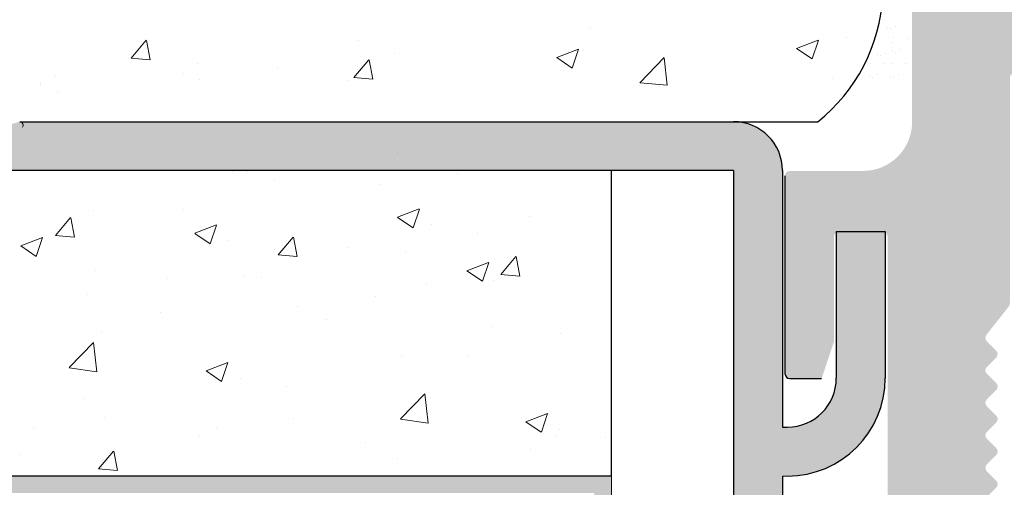
# Model space of a CAD drawing. Units: millimetres. Extents: x -261 to 1824, y 627 to 844.
# Drawn here: x 443 to 484, y 777 to 796 of the extents above; entities that cross this region are included whole.
import ezdxf

# ---------------------------------------------------------------- set-up
doc = ezdxf.new("R2010")
doc.units = ezdxf.units.MM
for name, color, linetype, lineweight in [('1', 7, 'Continuous', 20), ('Gipsp Sch', 253, 'Continuous', 5), ('Lienen Montagebügel', 7, 'Continuous', 20), ('Montagebügel Lienen', 255, 'Continuous', 0), ('Profile Sch', 251, 'Continuous', 15), ('Putznetz Lienien', 7, 'Continuous', 15), ('Schrafur Montageb', 253, 'Continuous', 20)]:
    doc.layers.add(name, color=color, linetype=linetype, lineweight=lineweight)

msp = doc.modelspace()

# ---------------------------------------------------------------- hatches: boundary and pattern name
at = {"layer": 'Profile Sch'}
h = msp.add_hatch(color=256, dxfattribs=at)
h.paths.add_polyline_path([(466.7363006768928, 716.5114739081909), (467.1628500584038, 716.3229844242363), (467.4363006768936, 716.0147400725102), (467.4363006768936, 702.7313540513322), (422.2915365521067, 702.7313540513322), (422.2915365521067, 707.7313540513322), (422.9915365521038, 707.7313540513322), (422.9915365521038, 703.431354051332), (466.7363006768933, 703.4313540513331)])
h.paths.add_polyline_path([(467.162850058503, 720.020710072182), (466.7363006768928, 719.9047422740671), (466.7363006768928, 777.0313540513279), (440.4733896450916, 777.0313540513265), (440.4733896450916, 777.7313540513322), (467.4363006768936, 777.7313540513322), (467.4363006769008, 720.3289544238062)])
h.paths.add_polyline_path([(436.2999348140779, 777.7313540513325), (437.2753015693879, 777.232531658325), (437.2753015693879, 777.0313540513256), (423.1363006768943, 777.0313540513324), (423.1363006768943, 772.7313540513322), (422.4363006768936, 772.7313540513322), (422.4363006768936, 777.7313540513322)])
h.paths.add_polyline_path([(422.9915365521038, 703.431354051332), (422.9915365521038, 707.7313540513322)], flags=17)
h.paths.add_polyline_path([(422.2915365521067, 707.7313540513322), (422.2915365521067, 702.7313540513322)], flags=17)
h.paths.add_polyline_path([(422.9915365521038, 707.7313540513322), (422.2915365521067, 707.7313540513322)], flags=17)
h.paths.add_polyline_path([(422.9915365521038, 707.7313540513322), (422.9915365521038, 703.431354051333)], flags=16)
edge = h.paths.add_edge_path()
edge.add_line((423.1363006768943, 777.0313540513324), (437.2753015693879, 777.0313540513306))
edge.add_line((466.7363006768928, 716.5114739081909), (466.7363006768928, 703.431354051333))
edge.add_line((467.4363006768936, 715.7224062241709), (467.4363006768936, 702.7313540513322))
edge.add_line((422.4363006768936, 777.7313540513322), (422.4363006768936, 772.7313540513322))
edge.add_line((422.9915365521038, 707.7313540513322), (422.2915365521067, 707.7313540513322))
edge.add_line((422.2915365521067, 707.7313540513322), (422.2915365521067, 702.7313540513322))
at = {"layer": 'Putznetz Lienien'}
h = msp.add_hatch(dxfattribs=at)
h.set_pattern_fill('JIS_WOOD', color=256, scale=0.01, style=0)
h.set_pattern_definition([(45, (-665.4083903617038, 80.65717627955871), (-0.004999999991609842, 0.004999999991609843), [])])
edge = h.paths.add_edge_path()
edge.add_arc((482.4360331322384, 749.2267855327632), 0.3997779978903217, 182.4927431095005, 358.9203346841009)
edge.add_arc((482.4359863394257, 749.226736063162), 0.3997291005907755, 181.0935690330312, 181.1633073784572)
edge.add_line((481.4618830453874, 749.6945336362965), (482.036841299031, 749.2092225888348))
edge.add_arc((481.3859581767847, 749.5646112692891), 0.1504805871901005, 59.698564327012, 175.5526778086623)
edge.add_line((481.235932056763, 745.4282281941282), (481.2359306794551, 749.5762799095742))
edge.add_arc((481.3808258393747, 745.433565356233), 0.1449920464690339, 182.1095361490685, 305.5609850700412)
edge.add_line((482.0363240947945, 745.7952855148758), (481.4651487425153, 745.3156147668101))
edge.add_arc((482.4359803889565, 745.7876565964846), 0.3997291005907755, 360, 178.9064312028922)
edge.add_line((482.8357094878083, 745.3655068768469), (482.8357094895473, 745.7876565948386))
edge.add_line((481.6338500930324, 744.4715505049055), (482.8357094878083, 745.3655068768469))
edge.add_line((481.3942297719223, 744.4715505049064), (481.6338500930324, 744.4715505049055))
edge.add_arc((481.3942297719204, 744.3132344547214), 0.1583160501850597, 89.99999999932112, 180.6756426628998)
edge.add_line((481.2359246262158, 743.4188747699629), (481.2359247289842, 744.3113676051971))
edge.add_arc((481.3959246262157, 743.4188747515393), 0.1599999999999328, 179.9999934420402, 270.0000567367272)
edge.add_line((481.6334365433122, 743.2588749865683), (481.3959247845441, 743.2588747515395))
edge.add_line((482.8357342040581, 742.3545254143512), (481.6334365433122, 743.2588749865683))
edge.add_line((482.8357342040581, 741.92037244224), (482.8357342040581, 742.3545254143512))
edge.add_arc((482.4363716324378, 741.9374864788385), 0.3997291005900144, 181.7796907567411, 357.5461834460016)
edge.add_line((481.4618770949201, 742.410383351935), (482.0368353485619, 741.9250723044756))
edge.add_arc((481.3859522263156, 742.280460984929), 0.1504805871901886, 59.69856432610219, 175.5526778082112)
edge.add_line((481.235932056763, 738.478624816739), (481.235924728986, 742.2921296252152))
edge.add_arc((481.3808258393747, 738.483961978869), 0.1449920464685373, 182.1095361590558, 305.5609850755039)
edge.add_line((482.0363240947927, 738.8456821375096), (481.4651487425263, 738.3660113894546))
edge.add_arc((482.4359803889547, 738.8380532191184), 0.3997291005907755, 360, 178.9064312027619)
edge.add_line((482.8357094878074, 738.4159034994814), (482.8357094895455, 738.8380532174733))
edge.add_line((481.6338500930315, 737.52194712754), (482.8357094878074, 738.4159034994814))
edge.add_line((476.7359348751907, 737.521947127542), (481.6338500930315, 737.52194712754))
edge.add_arc((476.7359348751907, 737.3219471275413), 0.2000000000007276, 90, 180)
edge.add_line((476.5359348751908, 735.0219471268704), (476.5359348751899, 737.3219471275413))
edge.add_arc((477.0359348751908, 735.0219471268704), 0.5, 180, 270)
edge.add_line((477.8909859009109, 734.5219471268704), (477.0359348751908, 734.5219471268704))
edge.add_arc((478.1359348751894, 734.4719471268706), 0.2500000000002014, 11.53695903284861, 168.4630409672596)
edge.add_line((478.5909859009098, 734.5219471268708), (478.3808838494679, 734.5219471268708))
edge.add_arc((478.8359348751883, 734.4719471268713), 0.2500000000002014, 11.53695903284861, 168.4630409673133)
edge.add_line((479.2909859009087, 734.5219471268715), (479.0808838494668, 734.5219471268715))
edge.add_arc((479.5359348751872, 734.4719471268713), 0.2500000000001105, 11.53695903274648, 168.4630409671575)
edge.add_line((480.2359348751861, 734.5219471268715), (479.7808838494657, 734.521947126871))
edge.add_arc((480.235934875187, 734.0219471268715), 0.5, 0, 90.00000000005211)
edge.add_line((480.7359348751888, 732.9219471268718), (480.735934875187, 734.021947126872))
edge.add_arc((480.535934875189, 732.9219471268718), 0.2000000000000455, 269.9999999997394, 0)
edge.add_line((478.9359348751896, 732.7219471268718), (480.5359348751881, 732.7219471268718))
edge.add_arc((478.9359348751887, 732.9219471268716), 0.1999999999989086, 180, 270.0000000002605)
edge.add_line((478.7359348751888, 733.1219471268703), (478.7359348751897, 732.9219471268716))
edge.add_arc((478.535934875189, 733.1219471268703), 0.1999999999998181, 0, 90.00000000026056)
edge.add_line((476.2359348751897, 733.3219471268703), (478.5359348751881, 733.3219471268701))
edge.add_arc((476.2359348751897, 733.1219471268705), 0.1999999999998181, 90, 180)
edge.add_line((476.035934875189, 732.9219471268716), (476.0359348751899, 733.1219471268705))
edge.add_arc((475.8359348751901, 732.9219471268716), 0.1999999999998181, 269.9999999997394, 0)
edge.add_line((474.7359348751907, 732.7219471268718), (475.8359348751892, 732.7219471268718))
edge.add_arc((474.7359348751907, 732.9219471268716), 0.1999999999998181, 180, 270)
edge.add_line((474.5359348751908, 745.5219471268695), (474.5359348751908, 732.9219471268716))
edge.add_arc((474.7359348751907, 745.5219471268695), 0.2000000000000455, 90, 180)
edge.add_line((476.035934875189, 745.7219471268693), (474.7359348751907, 745.7219471268695))
edge.add_line((476.5359348751872, 744.2219471268693), (476.035934875189, 745.7219471268693))
edge.add_line((476.5359348751872, 739.9219471268693), (476.5359348751872, 744.2219471268693))
edge.add_arc((476.735934875187, 739.9219471268691), 0.1999999999998181, 180, 270.0000000000651)
edge.add_line((478.5359348751881, 739.7219471268684), (476.735934875187, 739.7219471268693))
edge.add_arc((478.5359348751881, 739.9219471268691), 0.2000000000007276, 270, 0)
edge.add_line((478.7359348751861, 787.5219471268695), (478.7359348751888, 739.9219471268691))
edge.add_arc((478.5359348751863, 787.5219471268695), 0.1999999999998181, 0, 89.99999999973946)
edge.add_line((476.7359348751879, 787.7219471268693), (478.5359348751872, 787.7219471268693))
edge.add_arc((476.7359348751888, 787.5219471268695), 0.1999999999998181, 90.00000000026056, 180)
edge.add_line((476.5359348751872, 783.2219471268693), (476.535934875189, 787.5219471268695))
edge.add_line((476.035934875189, 781.7219471268693), (476.5359348751872, 783.2219471268693))
edge.add_line((474.7359348751879, 781.7219471268693), (476.035934875189, 781.7219471268693))
edge.add_arc((474.7359348751888, 781.9219471268691), 0.1999999999998181, 180, 269.9999999997394)
edge.add_line((474.5359348751863, 790.0169283030225), (474.535934875189, 781.9219471268691))
edge.add_arc((474.7359348751861, 790.0169283030225), 0.1999999999998181, 90.000000012767, 180)
edge.add_line((477.735829018995, 790.2169283036935), (474.7359348751415, 790.2169283030223))
edge.add_arc((477.7358290185475, 792.2169283036935), 2, 270.0000000128191, 0)
edge.add_line((479.7358290185475, 799.0170020137496), (479.7358290185475, 792.2169283036935))
edge.add_line((480.8859348751866, 800.7219471275387), (479.7358290185475, 799.0170020137496))
edge.add_line((481.3859348751903, 800.7219471275391), (480.8859348751866, 800.7219471275387))
edge.add_arc((481.3859348751903, 800.2219471275391), 0.4999999999999361, 273.7175613372117, 90.0000000000004)
edge.add_line((480.7359348751879, 798.6719471275376), (481.4183539599417, 799.7229992315176))
edge.add_line((480.7359348751879, 797.4219471275389), (480.7359348751879, 798.6719471275376))
edge.add_arc((480.9359348751868, 797.4219471275389), 0.1999999999998181, 180, 270.0000000002605)
edge.add_line((485.7858290185513, 797.2219471275391), (480.9359348751877, 797.2219471275391))
edge.add_arc((485.7858290185504, 797.4219471275389), 0.1999999999998181, 270.0000000002605, 0)
edge.add_line((485.9858290185512, 798.6719471275385), (485.9858290185502, 797.4219471275389))
edge.add_line((485.3034099337938, 799.7229992315176), (485.9858290185512, 798.6719471275385))
edge.add_arc((485.3358290185506, 800.2219471275387), 0.5, 90, 266.2824386621622)
edge.add_line((485.8358290185506, 800.7219471275387), (485.3358290185506, 800.7219471275387))
edge.add_line((486.9858290185502, 799.0170020137487), (485.8358290185506, 800.7219471275387))
edge.add_line((486.9858290185512, 797.4219471275389), (486.9858290185502, 799.0170020137487))
edge.add_arc((487.1858290185519, 797.4219471275389), 0.1999999999998181, 180, 269.9999999997394)
edge.add_line((491.3960215326551, 797.2219471275382), (487.185829018551, 797.2219471275391))
edge.add_arc((491.3960215326551, 797.4219471275389), 0.2000000000007276, 270, 6.513775987637282e-11)
edge.add_line((491.596021532654, 798.7112713322911), (491.5960215326559, 797.4219471275389))
edge.add_line((490.9136024478976, 799.7229992315176), (491.596021532654, 798.7112713322911))
edge.add_arc((490.9460215326544, 800.2219471275382), 0.5, 90, 266.2824386621622)
edge.add_line((491.4460215326544, 800.7219471275382), (490.9460215326544, 800.7219471275382))
edge.add_line((492.596021532654, 799.0170020137482), (491.4460215326544, 800.7219471275382))
edge.add_line((492.5960215326531, 796.9219471275385), (492.596021532654, 799.0170020137482))
edge.add_arc((492.796021532652, 796.9219471275385), 0.1999999999998181, 180, 270.0000000002605)
edge.add_line((494.3960215326533, 796.7219471275378), (492.796021532653, 796.7219471275387))
edge.add_arc((494.3960215326533, 796.9219471275385), 0.2000000000007276, 270, 0)
edge.add_line((494.596021532654, 799.0170020137491), (494.596021532654, 796.9219471275385))
edge.add_line((495.7460215326537, 800.7219471275382), (494.596021532654, 799.0170020137491))
edge.add_line((496.2460215326573, 800.7219471275382), (495.7460215326537, 800.7219471275382))
edge.add_arc((496.2460215326573, 800.2219471275382), 0.4999999999999361, 273.7175613372117, 90.0000000000004)
edge.add_line((495.596021532654, 798.7112713322911), (496.2784406174087, 799.7229992315176))
edge.add_line((495.596021532655, 796.9219471275385), (495.596021532654, 798.7112713322911))
edge.add_arc((495.7960215326539, 796.9219471275385), 0.1999999999998181, 180, 270.0000000002605)
edge.add_line((500.6954953422255, 796.7219471275369), (495.7960215326548, 796.7219471275387))
edge.add_arc((500.6954953422255, 796.9219471275376), 0.2000000000007276, 270, 0)
edge.add_line((500.8954953422253, 798.7112713322902), (500.8954953422262, 796.9219471275376))
edge.add_line((500.2130762574689, 799.7229992315167), (500.8954953422253, 798.7112713322902))
edge.add_arc((500.2454953422257, 800.2219471275373), 0.5, 90, 266.2824386621622)
edge.add_line((500.7454953422257, 800.7219471275373), (500.2454953422257, 800.7219471275373))
edge.add_line((501.8954953422253, 799.0170020137473), (500.7454953422257, 800.7219471275373))
edge.add_line((501.8954953422244, 796.9219471275376), (501.8954953422253, 799.0170020137473))
edge.add_arc((502.0954953422233, 796.9219471275376), 0.1999999999998181, 180, 270.0000000002605)
edge.add_line((503.6954953422246, 796.7219471275369), (502.0954953422242, 796.7219471275378))
edge.add_arc((503.6954953422246, 796.9219471275376), 0.2000000000007276, 270, 0)
edge.add_line((503.8954953422253, 799.0170020137482), (503.8954953422253, 796.9219471275376))
edge.add_line((505.045495342225, 800.7219471275373), (503.8954953422253, 799.0170020137482))
edge.add_line((505.5454953422286, 800.7219471275373), (505.045495342225, 800.7219471275373))
edge.add_arc((505.5454953422286, 800.2219471275373), 0.4999999999999361, 273.7175613372117, 90.0000000000004)
edge.add_line((504.8954953422253, 798.7112713322902), (505.57791442698, 799.7229992315167))
edge.add_line((504.8954953422253, 796.9219471275376), (504.8954953422253, 798.7112713322902))
edge.add_arc((505.0954953422251, 796.9219471275376), 0.1999999999997877, 180, 269.9996782817379)
edge.add_line((509.7358278955389, 796.7219210718747), (505.0954942192166, 796.721947127541))
edge.add_arc((509.7358290185466, 796.9219210718722), 0.2000000000007276, 269.9996782819985, 0)
edge.add_line((509.9358290185464, 798.5219210718722), (509.9358290185473, 796.9219210718722))
edge.add_arc((509.7358290185466, 798.5219210718722), 0.1999999999998181, 0, 90)
edge.add_line((509.635829018549, 798.721921071872), (509.7358290185466, 798.721921071872))
edge.add_arc((509.635829018549, 799.221921071872), 0.5, 180, 269.9999999998437)
edge.add_line((509.1358290185472, 800.5219210718717), (509.135829018549, 799.2219210718711))
edge.add_arc((509.3358290185479, 800.5219210718722), 0.1999999999998181, 90.00000000026056, 180.0000000001303)
edge.add_line((510.4358290185482, 800.721921071872), (509.335829018547, 800.721921071872))
edge.add_arc((510.4358290185482, 800.221921071872), 0.5, 0, 90)
edge.add_line((510.9358290185482, 799.5168700461502), (510.9358290185482, 800.221921071872))
edge.add_arc((510.8858290185472, 799.2719210718722), 0.2499999999999378, 281.5369590330737, 78.46304096693159)
edge.add_line((510.9358290185482, 798.8168700461499), (510.9358290185482, 799.0269720975941))
edge.add_arc((510.8858290185472, 798.5719210718719), 0.2499999999999378, 281.5369590330737, 78.46304096693159)
edge.add_line((510.9358290185482, 798.1168700461501), (510.9358290185482, 798.3269720975939))
edge.add_arc((510.8858290185472, 797.8719210718721), 0.2499999999999378, 281.5369590330737, 78.46304096693159)
edge.add_line((510.9358290185482, 797.4168700461503), (510.9358290185482, 797.626972097594))
edge.add_arc((510.8858290185472, 797.1719210718722), 0.2499999999999378, 281.5369590330737, 78.46304096693159)
edge.add_line((510.9358290185464, 796.6719210718741), (510.9358290185482, 796.9269720975942))
edge.add_arc((511.1358290185472, 796.6719210718722), 0.1999999999998181, 180, 270.0000000002605)
edge.add_line((513.5358290185468, 796.4719210718715), (511.1358290185462, 796.4719210718724))
edge.add_arc((513.5358290185468, 796.6719210718722), 0.2000000000007276, 270, 0)
edge.add_line((513.7358290185484, 802.0219471275389), (513.7358290185475, 796.6719210718722))
edge.add_arc((514.0358290185486, 802.0219471275389), 0.3000000000003141, 82.76056067271288, 180.0000000000034)
edge.add_arc((514.0988370796076, 802.5179612243558), 0.1999999999990054, 262.7605606727768, 349.9999999998565)
edge.add_line((514.3896270802961, 803.0153591719561), (514.295798630209, 802.4832315888223))
edge.add_arc((514.635829018549, 802.9719471275382), 0.2499999999999127, 80.00000000015007, 169.9999999997806)
edge.add_line((514.8665960615117, 803.1851133245771), (514.679241062965, 803.2181490657915))
edge.add_arc((514.9013256970447, 803.3820748751798), 0.2000000000006783, 260.0000000001029, 350.0000000001349)
edge.add_line((515.1896270802963, 803.8653591719547), (515.0982872476479, 803.3473452396468))
edge.add_arc((515.4358290185492, 803.8219471275377), 0.2499999999998468, 79.99999999993574, 170.0000000000289)
edge.add_line((515.6494624624156, 804.0381344403743), (515.4792410629661, 804.0681490657905))
edge.add_arc((515.6841920979487, 804.235095990977), 0.2000000000000201, 260.000000000101, 336.9999999999656)
edge.add_line((516.2557028051833, 805.0696299096614), (515.8682930686391, 804.1569497652788))
edge.add_arc((516.4858290185466, 804.9719471275382), 0.2500000000009095, 0, 156.9999999998374)
edge.add_line((516.7358290185475, 794.4790116824454), (516.7358290185475, 804.9719471275382))
edge.add_arc((516.4859348751861, 794.4717372674356), 0.2500000000001371, 267.6521899776787, 1.667408462210245)
edge.add_line((483.9359348751877, 794.2219471275396), (516.4756934880515, 794.2219471275391))
edge.add_arc((483.9359348751877, 794.0219471275389), 0.2000000000007276, 90, 180)
edge.add_line((483.7359348751861, 784.7921259351267), (483.735934875187, 794.0219471275389))
edge.add_arc((483.5359348751854, 784.7921259351258), 0.2000000000006301, 325.0000000036281, 3.353067967386098e-10)
edge.add_line((482.7721044663322, 783.503554313949), (483.699765284051, 784.6774106478654))
edge.add_arc((482.9359348751877, 783.3888390266754), 0.1999999999999695, 144.9999999988895, 224.9999999999171)
edge.add_line((483.1773562314256, 782.8645749579616), (482.7945135189502, 783.2474176704384))
edge.add_arc((483.0359348751881, 782.7231536017246), 0.1999999999998087, 315.0000001456858, 44.99999999986183)
edge.add_line((482.794513518591, 782.1988895307065), (483.1773562317849, 782.5817322458468))
edge.add_arc((482.9359348751877, 782.0574681748283), 0.2000000000001302, 135.0000001455821, 225.0000001455268)
edge.add_line((483.1773562310664, 781.5332041084218), (482.7945135193095, 781.916046818232))
edge.add_arc((483.035934875189, 781.3917827518242), 0.1999999999999695, 315.0000001456397, 45.00000014589759)
edge.add_line((482.794513518591, 780.8675186808066), (483.1773562317858, 781.2503613959464))
edge.add_arc((482.9359348751877, 780.7260973249288), 0.200000000000291, 135.0000001455821, 225.0000001455452)
edge.add_line((483.1773562310655, 780.201833258521), (482.7945135193095, 780.584675968332))
edge.add_arc((483.035934875189, 780.0604119019238), 0.1999999999993264, 315.0000001992527, 45.00000014604502)
edge.add_line((482.7945135184582, 779.5361478300549), (483.1773562319177, 779.9189905461787))
edge.add_arc((482.9359348751877, 779.3947264743094), 0.2000000000001302, 135.0000001993449, 225.000000199308)
edge.add_line((483.1773562309327, 778.8704624087547), (482.7945135194423, 779.2533051175803))
edge.add_arc((483.0359348751881, 778.7290410520247), 0.1999999999998087, 315.0000001456858, 45.00000019963044)
edge.add_line((482.7945135185919, 778.2047769810054), (483.1773562317849, 778.5876196961469))
edge.add_arc((482.9359348751887, 778.0633556251275), 0.2000000000001302, 135.0000001456397, 225.0000001455291)
edge.add_line((483.1773562310655, 777.5390915587211), (482.7945135193104, 777.9219342685308))
edge.add_arc((483.0359348751872, 777.3976702021243), 0.1999999999999695, 315.0000001456397, 45.00000014547389)
edge.add_line((482.7945135185919, 776.8734061311054), (483.177356231784, 777.256248846247))
edge.add_arc((482.9359348751887, 776.7319847752276), 0.2000000000001302, 135.0000001456397, 225.0000001455291)
edge.add_line((483.1773562310655, 776.2077207088203), (482.7945135193104, 776.5905634186308))
edge.add_arc((483.0359348751881, 776.066299352224), 0.1999999999996479, 314.9999998004708, 45.00000014569495)
edge.add_line((482.7945135194432, 775.5420352866693), (483.1773562309327, 775.9248779954944))
edge.add_arc((482.9359348751887, 775.4006139299397), 0.200000000000291, 134.9999998006897, 224.9999998006528)
edge.add_line((483.1773562319177, 774.876349858069), (482.7945135184591, 775.2591925741942))
edge.add_arc((483.0359348751881, 774.7349285023245), 0.1999999999999695, 314.9999998541761, 44.99999980052614)
edge.add_line((482.7945135193104, 774.2106644359176), (483.1773562310655, 774.5935071457272))
edge.add_arc((482.9359348751887, 774.0692430793213), 0.2000000000001302, 134.9999998545445, 224.999999854434)
edge.add_line((483.1773562317849, 773.5449790083028), (482.7945135185919, 773.927821723443))
edge.add_arc((483.0359348751881, 773.403557652425), 0.1999999999999695, 315.0000001456397, 44.99999985437874)
edge.add_line((482.794513518591, 772.879293581407), (483.1773562317849, 773.2621362965472))
edge.add_arc((482.9359348751877, 772.7378722255287), 0.2000000000001302, 135.0000001455821, 225.0000001455268)
edge.add_line((483.1773562310664, 772.2136081591223), (482.7945135193095, 772.5964508689324))
edge.add_arc((483.035934875189, 772.0721868025246), 0.1999999999999695, 315.0000001456397, 45.00000014584232)
edge.add_line((482.7945135185919, 771.5479227315061), (483.1773562317858, 771.9307654466472))
edge.add_arc((482.9359348751887, 771.4065013756278), 0.2000000000001302, 135.0000001455475, 225.0000001455107)
edge.add_line((483.1773562310664, 770.8822373092214), (482.7945135193104, 771.2650800190311))
edge.add_arc((483.035934875189, 770.7408159526242), 0.1999999999998087, 315.0000000001381, 45.00000014577785)
edge.add_line((482.7945135189511, 770.2165518839117), (483.1773562314265, 770.5993945963871))
edge.add_arc((482.9359348751887, 770.0751305276747), 0.2000000000001491, 135.0000000000115, 215.0000000029792)
edge.add_line((483.699765284051, 768.8467000624921), (482.7721044663367, 769.9604152403961))
edge.add_arc((483.5359348751872, 768.7319847752308), 0.1999999999998181, 0, 34.99999999693433)
edge.add_line((483.735934875187, 762.366966446979), (483.735934875187, 768.7319847752308))
edge.add_arc((483.4391349137159, 762.377419253012), 0.2969839697413001, 328.4324508722759, 357.9829706226539)
edge.add_line((483.2790440622302, 762.2219471275396), (483.6921722557909, 762.2219471275396))
edge.add_line((482.9471378027838, 762.6092102178079), (483.2790440622302, 762.2219471275396))
edge.add_arc((482.8410476450854, 762.5031683467166), 0.1499999999500795, 44.98695803380902, 134.9869579984355)
edge.add_line((482.3527615075209, 762.2271882157102), (482.7350057740596, 762.6092585044805))
edge.add_arc((482.181570395318, 762.4274218113526), 0.2634385881399035, 226.1924514558758, 310.5290188850371)
edge.add_line((481.6171378372628, 762.6195506063382), (481.9992081260871, 762.2373063399093))
edge.add_arc((481.5110476794753, 762.5135087352442), 0.1500000000147343, 44.98695801047791, 87.90581768487839)
edge.add_line((481.4230237456468, 762.663437509151), (481.5165290153191, 762.663408551661))
edge.add_arc((481.4234664284249, 762.4753372960763), 0.1881007339880809, 90.13484199519421, 175.5526778033037)
edge.add_line((481.2359380072357, 759.8419065597766), (481.2359320567639, 762.4899230964502))
edge.add_arc((481.3808317898483, 759.8472437218611), 0.1449920464677715, 182.1095361410847, 305.5609850761825)
edge.add_line((482.0363300452673, 760.208963880503), (481.4651546930008, 759.7292931324482))
edge.add_arc((482.4359863394293, 760.2013349621591), 0.399729100589866, 360, 178.9064312097457)
edge.add_line((482.8357154382802, 759.7791852424737), (482.8357154400192, 760.2013349605127))
edge.add_line((481.6338560435042, 758.8852288705323), (482.8357154382802, 759.7791852424737))
edge.add_line((481.394235722395, 758.885228870535), (481.6338560435042, 758.8852288705323))
edge.add_arc((481.3942357223941, 758.7269128203482), 0.1583160501868785, 89.99999999969143, 180.6756426629054)
edge.add_line((481.2359305766859, 757.8425907847882), (481.235930679456, 758.7250459708239))
edge.add_arc((481.3959305766866, 757.8425907661549), 0.1600000000001602, 179.9999933318147, 270.000056700902)
edge.add_line((481.6334424937813, 757.6825910011837), (481.3959307350133, 757.6825907661548))
edge.add_line((482.835740154529, 756.7782414289663), (481.6334424937813, 757.6825910011837))
edge.add_line((482.835740154529, 756.3440884568713), (482.835740154529, 756.7782414289663))
edge.add_arc((482.436377582907, 756.361202493438), 0.3997291005912676, 181.7796907541271, 357.5461834505842)
edge.add_line((481.4708014133657, 756.8284590671469), (482.0368412990292, 756.3487883190933))
edge.add_arc((481.3859581767847, 756.7041769995444), 0.1504805871901811, 55.67994559199037, 175.5526778038049)
edge.add_line((481.235938007233, 752.7023408313546), (481.235930679456, 756.7158456398422))
edge.add_arc((481.3808317898447, 752.7076779934828), 0.1449920464684303, 182.109536158338, 305.5609850742053)
edge.add_line((482.0363300452636, 753.0693981521301), (481.4651546929936, 752.5897274040665))
edge.add_arc((482.4359863394257, 753.0617692337389), 0.3997291005907755, 360, 178.9064312029834)
edge.add_line((482.8357154382775, 752.6396195140967), (482.8357154400164, 753.0617692320923))
edge.add_line((481.6338560435015, 751.7456631421553), (482.8357154382775, 752.6396195140967))
edge.add_line((481.3942357223905, 751.7456631421562), (481.6338560435015, 751.7456631421553))
edge.add_arc((481.3942357223887, 751.5873470919712), 0.1583160501850591, 89.99999999932112, 180.6756426908068)
edge.add_line((481.2359305766859, 750.7030250545313), (481.2359306794533, 751.5854802423698))
edge.add_arc((481.3959305766866, 750.7030250358982), 0.1599999999999328, 179.9999933318147, 270.0000567008108)
edge.add_line((481.6334424937813, 750.5430252709273), (481.3959307350133, 750.5430250358984))
edge.add_line((482.8357401545281, 749.6386756987101), (481.6334424937813, 750.5430252709273))
edge.add_line((482.8357401545281, 749.2192526760947), (482.8357401545281, 749.6386756987101))
at = {"layer": 'Schrafur Montageb'}
h = msp.add_hatch(color=256, dxfattribs=at)
edge = h.paths.add_edge_path()
edge.add_line((476.6363006768943, 745.7544687485487), (476.6363006768943, 739.7313540513331))
edge.add_line((476.6363006768943, 739.7313540513331), (478.6363006768943, 739.7313540513331))
edge.add_line((478.6363006768943, 739.7313540513331), (478.6363006768943, 745.7544687485487))
edge.add_arc((474.6363006768943, 745.7544687485487), 4, 0, 89.99999999994789)
edge.add_line((474.6363006768943, 749.7544687485487), (474.4363006768972, 749.7544687485487))
edge.add_line((474.4363006768972, 749.7544687485487), (474.4363006768972, 777.7313540513322))
edge.add_line((474.4363006768972, 777.7313540513322), (474.6363006768943, 777.7313540513331))
edge.add_arc((474.6363006768943, 781.7313540513331), 4, 270, 0)
edge.add_line((478.6363006768943, 781.7313540513331), (478.6363006768943, 787.7313540513331))
edge.add_line((478.6363006768943, 787.7313540513331), (476.6363006768943, 787.7313540513331))
edge.add_line((476.6363006768943, 787.7313540513331), (476.6363006768943, 781.7313540513331))
edge.add_arc((474.6363006768943, 781.7313540513331), 2, 270, 360, ccw=False)
edge.add_line((474.6363006768943, 779.7313540513331), (474.4363006768936, 779.7313540513331))
edge.add_line((474.4363006768936, 779.7313540513331), (474.4363006768972, 790.2313540513322))
edge.add_arc((472.4363006768936, 790.2313540513322), 2.000000000001819, 0, 89.99999999979156)
edge.add_line((472.4363006768936, 792.231354051334), (443.2334813966545, 792.2313540515441))
edge.add_arc((443.2343456072331, 792.0913567189262), 0.14, 320.05330422268395, 90.35368523741658, ccw=False)
edge.add_line((443.3416755038661, 792.0014662673292), (441.3463350084048, 790.2313540513322))
edge.add_line((441.3463350084048, 790.2313540513322), (472.4363006768936, 790.2313540513322))
edge.add_line((472.4363006768936, 790.2313540513322), (472.4363006768936, 731.231354051334))
edge.add_line((472.4363006768936, 731.231354051334), (468.1097407789266, 726.5070706182104))
edge.add_arc((470.8426324444144, 724.4554690089807), 3.417274647770389, 143.1041764940178, 175.4135203410413)
edge.add_line((467.4363006768936, 724.7287269601601), (467.4363006768826, 720.3432904306773))
edge.add_line((467.4363006768826, 720.3432904306773), (469.4329622741961, 722.6986839479604))
edge.add_arc((469.5228527257923, 722.5913540513283), 0.14, 359.6463147626371, 129.9466957773174, ccw=False)
edge.add_line((469.6628500584111, 722.5904898407497), (469.6628500584111, 725.231354051334))
edge.add_line((469.6628500584111, 725.231354051334), (473.6568932358377, 729.6235194855298))
edge.add_arc((472.102980362356, 731.3641338804708), 2.333320314539521, 311.7565058810993, 0)
edge.add_line((474.4363006768972, 731.3641338804708), (474.4363006768972, 747.7544687485487))
edge.add_line((474.4363006768972, 747.7544687485487), (474.6363006768943, 747.7544687485487))
edge.add_arc((474.6363006768943, 745.7544687485487), 2, 360, 90, ccw=False)
edge = h.paths.add_edge_path()
edge.add_line((467.4363006768899, 716.0147400725053), (467.436298847223, 707.2313540513331))
edge.add_line((467.436298847223, 707.2313540513331), (469.6628500584111, 707.2313540513331))
edge.add_line((469.6628500584111, 707.2313540513322), (469.6628500584111, 713.8722182619166))
edge.add_arc((469.5228527257923, 713.871354051338), 0.14, 230.0533042226661, 0.353685237346383, ccw=False)
edge.add_line((469.4329622741961, 713.7640241547041), (467.4363006768899, 716.0147400725053))
edge = h.paths.add_edge_path()
edge.add_line((434.5152098178214, 792.2313540515441), (374.4363006766498, 792.2313540515441))
edge.add_line((374.4363006766498, 792.2313540515441), (374.4363006766498, 790.231354051546))
edge.add_line((374.4363006766498, 790.2313540513322), (436.4951566574955, 790.2313540513322))
edge.add_line((436.4951566574955, 790.2313540513313), (434.4070157106098, 792.0014662673292))
edge.add_arc((434.5143456072428, 792.0913567189262), 0.14, 89.64631476258171, 219.9466957773145, ccw=False)
edge = h.paths.add_edge_path()
edge.add_line((443.3416755038697, 792.0014662673292), (441.3463350084085, 790.2313540513322))
edge.add_line((434.4070157106135, 792.0014662673292), (436.4951566575028, 790.2313540513313))
edge.add_arc((443.2343456072367, 792.0913567189262), 0.14, 320.0533042226855, 90.35368523741826)

# ---------------------------------------------------------------- linework, layer by layer
for p, q in [((472.4390479270489, 792.2313521644874), (475.8757951275384, 792.2313521644874)), ((467.436300676889, 790.2313540513317), (441.3463350084076, 790.2313540513317)), ((467.436300676889, 777.7313540513317), (467.436300676889, 790.2313540513317)), ((474.5359348751863, 790.0169283030248), (474.5359348751863, 781.9219471268691)), ((474.735934875187, 781.7219471268693), (476.0359348751899, 781.7219471268693)), ((467.4363006768899, 777.7313540513322), (440.473389645088, 777.7313540513322)), ((467.4363006768936, 777.7313540513322), (440.4733896450916, 777.7313540513322))]:
    msp.add_line(p, q)
at = {"color": 0, "linetype": 'ByBlock', "lineweight": -3}
msp.add_line((472.4363006768936, 790.2313540513322), (441.3463350084085, 790.2313540513322), dxfattribs=at)
for centre, radius, start, end in [((471.490191724652, 797.7603294645126), 7.05713165466442, 308.4215694749638, 45.40202977888985), ((474.735934875187, 781.9219471268691), 0.1999999999998181, 180, 270)]:
    msp.add_arc(centre, radius, start, end)
at = {"layer": '1'}
for p, q in [((478.7318642391447, 796.0877900662327), (478.7318642391447, 796.0877900662327)), ((478.8552296788121, 796.0390138645331), (478.8552296788121, 796.0390138645331)), ((479.0623871698053, 796.1313042355642), (479.0623871698053, 796.1313042355642)), ((478.3613382991098, 795.5313543911435), (478.3613382991098, 795.5313543911435)), ((478.9282114468479, 795.4921922108725), (478.9282114468479, 795.4921922108725)), ((478.9757315238639, 795.6596486768445), (478.9757315238639, 795.6596486768445)), ((479.542604671602, 795.6204864965736), (479.542604671602, 795.6204864965736)), ((478.6589034283988, 795.0408049765102), (478.6589034283988, 795.0408049765102)), ((478.9427737224923, 795.1255850928798), (478.9427737224923, 795.1255850928798)), ((479.0661391621597, 795.0768088911801), (479.0661391621597, 795.0768088911801)), ((479.273296653153, 795.1690992622113), (479.273296653153, 795.1690992622113)), ((478.0403877953777, 794.6332965606413), (478.0403877953777, 794.6332965606413)), ((478.3283804977382, 794.9972908071787), (478.3283804977382, 794.9972908071787)), ((478.4517459374056, 794.9485146054791), (478.4517459374056, 794.9485146054791)), ((478.893203230964, 794.6332965606413), (478.893203230964, 794.6332965606413)), ((478.6072609431158, 794.5941343803703), (478.6072609431158, 794.5941343803703)), ((479.4600763787021, 794.5941343803703), (479.4600763787021, 794.5941343803703)), ((478.0074299940061, 794.0992329766765), (478.0074299940061, 794.0992329766765)), ((478.1307954336735, 794.0504567749769), (478.1307954336735, 794.0504567749769)), ((478.3379529246668, 794.142747146008), (478.3379529246668, 794.142747146008)), ((478.8602454295924, 794.0992329766765), (478.8602454295924, 794.0992329766765)), ((478.9836108692598, 794.0504567749769), (478.9836108692598, 794.0504567749769)), ((479.1907683602531, 794.142747146008), (479.1907683602531, 794.142747146008))]:
    msp.add_line(p, q, dxfattribs=at)
at = {"layer": 'Gipsp Sch'}
for p, q in [((466.595069326102, 796.078957119412), (466.595069326102, 796.078957119412)), ((447.7948748341787, 794.835411163225), (448.4071300324049, 795.5650684952959)), ((448.5727983460147, 794.7633123878898), (448.4259594430459, 795.5593831049594)), ((457.1107269117547, 795.5597821643698), (457.1107269117547, 795.5597821643698)), ((475.0072034867826, 795.2309867176457), (475.8964388430195, 795.5723321895878)), ((475.6456967150862, 794.7995903001372), (475.9032059010042, 795.5670401481195)), ((477.0564981558073, 795.6617219956568), (477.0564981558073, 795.6617219956568)), ((465.1992424941036, 794.8592135762667), (466.0884778503405, 795.2005590482088)), ((465.8377357224072, 794.4278171587582), (466.0952449083252, 795.1952670067406)), ((475.0119798359829, 795.2257247540081), (475.6437064662696, 794.7996197615632)), ((447.7981963950497, 794.8333619968082), (448.5572967549942, 794.7669493208343)), ((456.9041082839813, 794.0384568862803), (457.5163634822075, 794.7681142183512)), ((457.6819902649204, 793.9662981740723), (457.5351513619516, 794.7623688911415)), ((458.5743795420731, 795.0230132769714), (458.5743795420731, 795.0230132769714)), ((465.2040188433039, 794.8539516126291), (465.8357454735906, 794.4278466201843)), ((468.6049111848461, 793.8217546132375), (469.5940950768218, 794.8526967989858)), ((469.7246060860616, 793.7313540515454), (469.5946947352113, 794.8480675107633)), ((450.5145135017465, 794.6075831085925), (450.5145135017465, 794.6075831085925)), ((453.7644839416043, 794.3897785080346), (453.7644839416043, 794.3897785080346)), ((469.6500390865094, 794.3903974439902), (469.6500390865094, 794.3903974439902)), ((444.6967223885877, 794.1121575405556), (444.6967223885877, 794.1121575405556)), ((449.9211606736044, 794.2163599532335), (449.9211606736044, 794.2163599532335)), ((450.5851681323929, 793.9712136411333), (450.5851681323929, 793.9712136411333)), ((456.7006904319478, 793.9299227536001), (456.7006904319478, 793.9299227536001)), ((456.907400714399, 794.0364098851235), (457.6665010743473, 793.96999720915)), ((476.488009499999, 793.9914799992605), (476.488009499999, 793.9914799992605)), ((444.0996606653298, 793.7945469154863), (444.0996606653298, 793.7945469154863)), ((444.1033695604456, 793.7209343851965), (444.1033695604456, 793.7209343851965)), ((444.7673770192341, 793.4757880730964), (444.7673770192341, 793.4757880730964)), ((468.6083828990613, 793.8158615573363), (469.7246060860616, 793.7313540515454)), ((458.6906964090476, 790.9664678530588), (458.6906964090476, 790.9664678530588)), ((458.6906964090513, 790.9664678530588), (458.6906964090513, 790.9664678530588)), ((458.6906964090476, 790.9664678530588), (458.6906964090476, 790.9664678530588)), ((458.6906964090513, 790.9664678530579), (458.6906964090513, 790.9664678530579)), ((451.9327734861345, 790.1802403752329), (451.9327734861345, 790.1802403752329)), ((452.5577734861345, 790.1802403752329), (452.5577734861345, 790.1802403752329)), ((452.5577734861308, 790.1802403752329), (452.5577734861308, 790.1802403752329)), ((453.6414599236432, 789.8829121211572), (453.6414599236432, 789.8829121211572)), ((461.1254690171281, 790.0926574536627), (461.1254690171281, 790.0926574536627)), ((457.9461532079167, 789.6740925867609), (457.9461532079167, 789.6740925867609)), ((446.2350008543417, 788.6115875694907), (446.2350008543417, 788.6115875694907)), ((449.9254634238914, 788.6181487443198), (449.9254634238914, 788.6181487443198)), ((458.687291967336, 788.3209914601082), (459.5765273235766, 788.6623369320503)), ((459.3244314757712, 787.89071252593), (459.5819406616893, 788.6581623739123)), ((444.6966033852568, 787.577235893931), (445.308858583483, 788.3068932260014)), ((445.4707450815167, 787.5078922828463), (445.323906178548, 788.3039629999155)), ((458.691193036414, 788.31694436263), (459.3229196667007, 787.8908393701852)), ((464.091031200629, 788.3657380908901), (464.091031200629, 788.3657380908901)), ((445.1155678234227, 787.9849139753835), (445.1155678234227, 787.9849139753835)), ((450.3917843252339, 787.6655121821188), (451.2810196814744, 788.0068576540609)), ((451.0289238336691, 787.2352332479406), (451.2864330195871, 788.002683095923)), ((460.0814168064271, 788.0096248871876), (460.0814168064271, 788.0096248871876)), ((443.2740443302118, 787.149378986677), (444.1632796864524, 787.4907244586186)), ((443.911213522917, 786.7190794166465), (444.168722708835, 787.4865292646293)), ((444.6997427084043, 787.5756508420702), (445.4588430683489, 787.5092381660968)), ((450.3956853943118, 787.6614650846407), (451.0274120245986, 787.2353600921958)), ((453.8058368350557, 786.7802816169858), (454.4180920332819, 787.5099389490567)), ((454.5799370004224, 786.710878069028), (454.4330980974537, 787.5069487860976)), ((461.9608693953187, 787.6635396470062), (461.9608693953187, 787.6635396470062)), ((443.2779698276154, 787.1453158726965), (443.9096964579021, 786.7192108802521)), ((451.7859091643249, 787.3541456091982), (451.7859091643249, 787.3541456091982)), ((453.6653617532165, 787.0080603690169), (453.6653617532165, 787.0080603690169)), ((456.6845721313275, 787.0944135392235), (456.6845721313275, 787.0944135392235)), ((453.8089470277537, 786.7786987303859), (454.5680473877019, 786.7122860544121)), ((458.99955673361, 786.9046874873532), (458.99955673361, 786.9046874873532)), ((462.9150702848583, 785.9833273400411), (463.5273254830845, 786.7129846721116)), ((463.6891289193281, 785.9138638552101), (463.542290016363, 786.7099345722797)), ((461.5256125968463, 786.1322487241416), (462.4148479530832, 786.4735941960832)), ((462.1627523689222, 785.701967012463), (462.4202615548402, 786.4694168604453)), ((446.327893011292, 786.1233969665057), (446.327893011292, 786.1233969665057)), ((449.278113062026, 785.823088987557), (449.278113062026, 785.823088987557)), ((452.4033433236018, 785.9524884315754), (452.4033433236018, 785.9524884315754)), ((453.107422769639, 785.8369597668718), (453.107422769639, 785.8369597668718)), ((461.5295103718872, 786.1281943601396), (462.1612370021739, 785.7020893676947)), ((462.9181513471067, 785.9817466187012), (463.6772517070513, 785.9153339427273)), ((459.8869525279824, 785.5505225672384), (459.8869525279824, 785.5505225672384)), ((462.5943814920811, 785.7168634816928), (462.5943814920811, 785.7168634816928)), ((445.9884904871851, 785.1394522384692), (445.9884904871851, 785.1394522384692)), ((457.7844858916123, 785.0836287127561), (457.7844858916123, 785.0836287127561)), ((454.6051700824046, 784.6650638458548), (454.6051700824046, 784.6650638458548)), ((449.0056608517498, 784.4174707100049), (449.0056608517498, 784.4174707100049)), ((455.7851906100932, 784.131033510371), (455.7851906100932, 784.131033510371)), ((462.5647203684366, 783.8445963107372), (462.5647203684366, 783.8445963107372)), ((446.5844802983756, 783.6091200034136), (446.5844802983756, 783.6091200034136)), ((465.3657730754294, 783.5711500733598), (465.3657730754294, 783.5711500733598)), ((445.2584721927906, 782.1690183263361), (446.2476560847663, 783.1999605120839)), ((446.3883793032164, 781.9903706793878), (446.2480674364833, 783.1964866118558)), ((458.845126571081, 782.6769355436952), (458.845126571081, 782.6769355436952)), ((461.5348248192659, 782.6499757994031), (461.5348248192659, 782.6499757994031)), ((445.2610120432637, 782.1650043458264), (446.3905082083056, 781.989826113296)), ((450.8547883219817, 782.0361030608385), (451.7440236782222, 782.3774485327806)), ((451.4919278304169, 781.6058241266603), (451.7494370163349, 782.3732739746426)), ((450.8586893910597, 782.0320559633603), (451.4904160213464, 781.6059509709155)), ((452.2489131610728, 781.7247364879179), (452.2489131610728, 781.7247364879179)), ((454.1283657499644, 781.3786512477366), (454.1283657499644, 781.3786512477366)), ((458.8124242373979, 780.0669019297), (459.8016081293736, 781.0978441154477)), ((459.9423334273506, 779.8882572842733), (459.8020215606139, 781.0943732167414)), ((445.8340603246561, 780.9117002948117), (445.8340603246561, 780.9117002948117)), ((459.2533983665689, 780.7078347407867), (459.2533983665689, 780.7078347407867)), ((463.9346821349536, 779.95399254072), (464.8239174911942, 780.2953380126621)), ((464.5718216433888, 779.5237136065418), (464.8293308293069, 780.2911634545242)), ((446.7219066806629, 780.1073266960695), (446.7219066806629, 780.1073266960695)), ((454.4435027660966, 780.0745999718504), (454.4435027660966, 780.0745999718504)), ((458.8149660237814, 780.0628655554613), (459.9444621888269, 779.8876873229308)), ((463.9385832040316, 779.9499454432419), (464.5703098343183, 779.523840450797)), ((443.8012369972839, 779.6678551889879), (443.8012369972839, 779.6678551889879)), ((450.5807667556273, 779.3814179893545), (450.5807667556273, 779.3814179893545)), ((451.2641869568888, 779.6560351049486), (451.2641869568888, 779.6560351049486)), ((465.2113429128967, 779.3433981297023), (465.2113429128967, 779.3433981297023)), ((465.2113429129004, 779.3433981297023), (465.2113429129004, 779.3433981297023)), ((465.3288069740447, 779.6426259677994), (465.3288069740447, 779.6426259677994)), ((457.3602965139708, 779.0949807897211), (457.3602965139708, 779.0949807897211)), ((467.2082595629363, 779.2965407276181), (467.2082595629363, 779.2965407276181)), ((443.2434971728599, 778.6000912625079), (443.2434971728599, 778.6000912625079)), ((446.4587744563414, 778.024393632136), (447.0710296545676, 778.754050964207)), ((447.2328119171234, 777.9550436780139), (447.0859730141583, 778.751114395083)), ((464.1398262723142, 778.8085435900873), (464.1398262723142, 778.8085435900873)), ((464.1398262723178, 778.8085435900878), (464.1398262723178, 778.8085435900878)), ((458.690696408552, 778.4491836000377), (458.690696408552, 778.4491836000377)), ((446.4618840071871, 778.0228186979614), (447.2209843671317, 777.9564060219875))]:
    msp.add_line(p, q, dxfattribs=at)
at = {"layer": 'Lienen Montagebügel'}
msp.add_arc((472.4363006766453, 790.2313540513326), 2.000000000001819, 0, 89.99999999979156, dxfattribs=at)
at = {"layer": 'Lienen Montagebügel', "color": 0, "linetype": 'ByBlock', "lineweight": -3}
for centre, radius, start, end in [((472.4363006768936, 790.2313540513322), 2.000000000001819, 0, 89.99999999979156), ((474.6363006768943, 781.7313540513331), 2, 270, 0), ((474.6363006768943, 781.7313540513331), 4, 270, 0)]:
    msp.add_arc(centre, radius, start, end, dxfattribs=at)
at = {"layer": 'Montagebügel Lienen', "color": 0, "linetype": 'ByBlock', "lineweight": -3}
for p, q in [((443.2334813966545, 792.2313540515441), (472.4363006768936, 792.231354051334)), ((472.4363006768936, 790.2313540513322), (472.4363006768936, 731.231354051334)), ((474.4363006768972, 790.2313540513322), (474.4363006768936, 779.7313540513331)), ((476.6363006768943, 787.7313540513331), (478.6363006768943, 787.7313540513331)), ((476.6363006768943, 787.7313540513331), (476.6363006768943, 781.7313540513331)), ((478.6363006768943, 787.7313540513331), (478.6363006768943, 781.7313540513331)), ((474.4363006768936, 779.7313540513331), (474.6363006768943, 779.7313540513331)), ((474.4363006768972, 777.7313540513322), (474.4363006768972, 749.7544687485487))]:
    msp.add_line(p, q, dxfattribs=at)
at = {"layer": 'Montagebügel Lienen'}
for p, q in [((441.3463350084048, 790.2313540513322), (472.4363006768936, 790.2313540513322)), ((474.4363006768972, 777.7313540513322), (474.6363006768943, 777.7313540513331))]:
    msp.add_line(p, q, dxfattribs=at)
at = {"layer": 'Profile Sch'}
for centre in [(443.2343456072367, 792.0913567189262), (443.2343456072331, 792.0913567189262)]:
    msp.add_arc(centre, 0.14, 320.0533042227005, 90.35368523739342, dxfattribs=at)
at = {"layer": 'Putznetz Lienien'}
msp.add_line((467.4363006768936, 777.7313540513322), (467.4363006768936, 720.3289544237972), dxfattribs=at)

doc.saveas('drawing.dxf')
